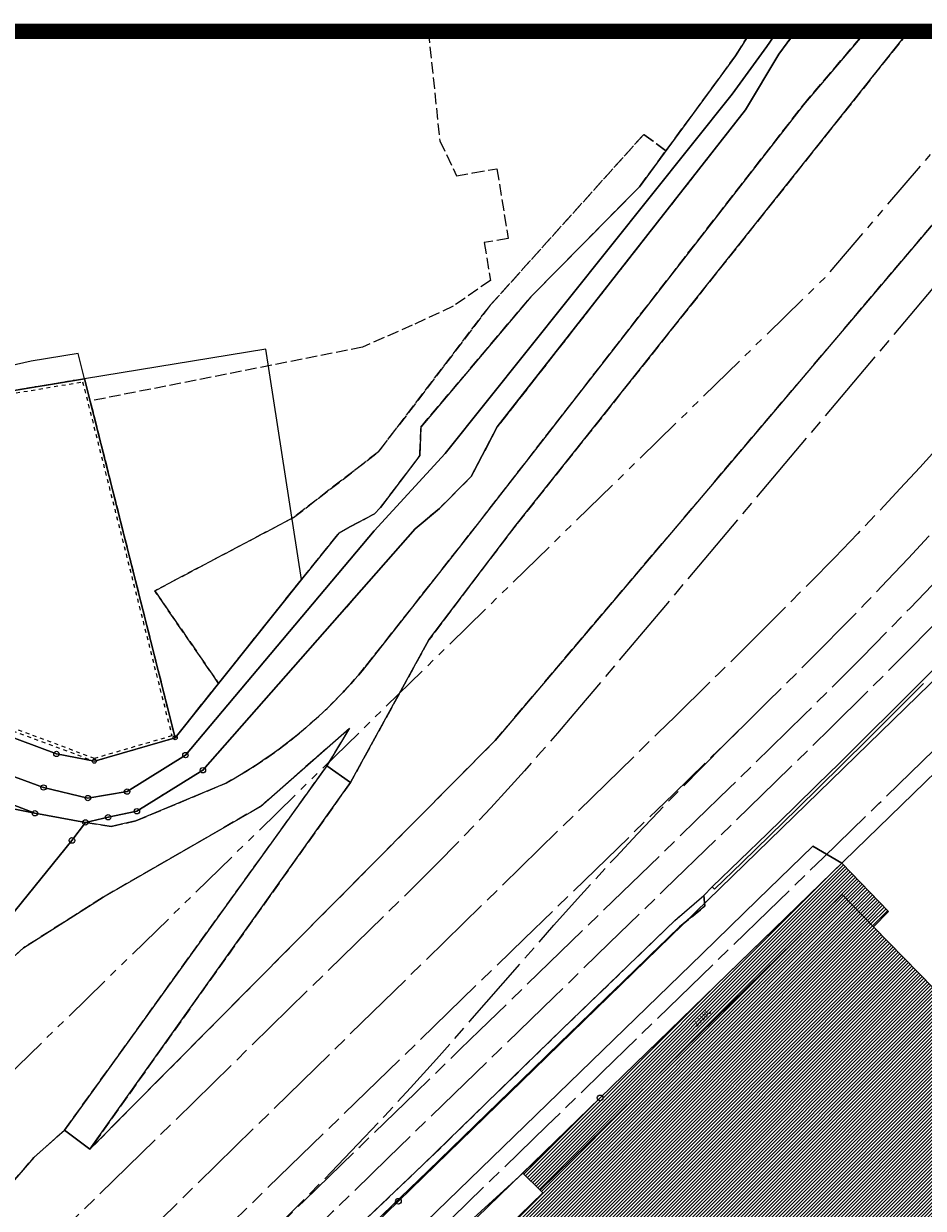
# Model space of a CAD drawing. Units: metres. Extents: x 2718815 to 2720167, y 1079425 to 1080582.
# Drawn here: x 2719161 to 2719277, y 1080428 to 1080582 of the extents above; entities that cross this region are included whole.
import ezdxf
from ezdxf.enums import TextEntityAlignment as Align

# ---------------------------------------------------------------- set-up
doc = ezdxf.new("R2010")
doc.units = ezdxf.units.M
for name, pattern in [('0200000000', [2, 1.5, -0.5]), ('0300000002', [13.8, 10, -1, 1.8, -1]), ('0300000003', [11.5, 6.5, -1, 1, -1, 1, -1]), ('0300300000', [1, 0.5, -0.5])]:
    doc.linetypes.add(name, pattern=pattern)
for name, color, linetype in [('00_Perimetro_01Limite', 6, 'Continuous'), ('01211', 2, 'Continuous'), ('01219', 2, 'Continuous'), ('01219_tratt', 253, 'Continuous'), ('01221', 2, 'Continuous'), ('01222', 2, 'Continuous'), ('01225', 2, 'Continuous'), ('01231', 3, '0200000000'), ('01236', 3, '0200000000'), ('01241', 4, 'Continuous'), ('01251', 5, '0200000000'), ('01313', 3, '0300300000'), ('01334', 3, '0300000002'), ('01364', 3, '0300000003'), ('01367', 1, 'Continuous'), ('01511', 6, 'Continuous'), ('01611', 7, 'Continuous'), ('01651', 6, 'Continuous'), ('01653', 6, 'Continuous'), ('01657', 6, 'Continuous'), ('01659_H', 1, 'Continuous')]:
    doc.layers.add(name, color=color, linetype=linetype)
doc.styles.add('Sub_A', font='simplex.shx', dxfattribs={"width": 0.8, "oblique": 16, "height": 0.9})
pattern_1 = [(45, (0, 0), (-0.224506403027, 0.224506403027), [])]

# ---------------------------------------------------------------- blocks, each defined once
blk = doc.blocks.new('GPM')
blk.add_circle((0, 0), 0.368)
blk = doc.blocks.new('GPUV')
at = {"layer": '01657'}
blk.add_circle((0, 0), 0.03, dxfattribs=at)
at = {"layer": '01659_H'}
blk.add_circle((0, 0), 0.35, dxfattribs=at)
blk = doc.blocks.new('GPBOL')
blk.add_circle((0, 0), 0.262)

msp = doc.modelspace()

# ---------------------------------------------------------------- hatches: boundary and pattern name
at = {"layer": '01219_tratt'}
h = msp.add_hatch(dxfattribs=at)
h.set_pattern_fill('ANSI31', color=256, scale=0.1)
h.set_pattern_definition(pattern_1)
h.paths.add_polyline_path([(2719227.59, 1080430.39), (2719266.75, 1080468.69), (2719270.83, 1080464.52), (2719272.78, 1080466.49), (2719266.72, 1080472.78), (2719235.36, 1080442.35), (2719225.32, 1080432.61)])
h = msp.add_hatch(dxfattribs=at)
h.set_pattern_fill('ANSI31', color=256, scale=0.1)
h.set_pattern_definition(pattern_1)
h.paths.add_polyline_path([(2719307.13, 1080400.93), (2719285.59, 1080422.95), (2719292.63, 1080429.83), (2719290.83, 1080431.66), (2719297.26, 1080437.95), (2719288.41, 1080446.53), (2719270.83, 1080464.52), (2719266.75, 1080468.69), (2719227.59, 1080430.39), (2719227.92, 1080430.05), (2719220.43, 1080422.73), (2719224.19, 1080418.88), (2719238.98, 1080403.76), (2719240.86, 1080401.83), (2719273.47, 1080368.48), (2719277.16, 1080372.08), (2719280.76, 1080375.61), (2719280.99, 1080375.38), (2719285.51, 1080379.79)])

# ---------------------------------------------------------------- linework, layer by layer
at = {"layer": '00_Perimetro_01Limite', "const_width": 2}
msp.add_lwpolyline([(2718821.94, 1080580.56), (2720164.47, 1080580.56), (2720164.47, 1079426.44), (2718821.93, 1079426.44)], close=True, dxfattribs=at)
at = {"layer": '01211'}
for points in [[(2719227.59, 1080430.39), (2719266.75, 1080468.69), (2719270.83, 1080464.52), (2719272.78, 1080466.49), (2719266.72, 1080472.78), (2719235.36, 1080442.35), (2719225.32, 1080432.61)], [(2719307.13, 1080400.93), (2719285.59, 1080422.95), (2719292.63, 1080429.83), (2719290.83, 1080431.66), (2719297.26, 1080437.95), (2719288.41, 1080446.53), (2719270.83, 1080464.52), (2719266.75, 1080468.69), (2719227.59, 1080430.39), (2719227.92, 1080430.05), (2719220.43, 1080422.73), (2719224.19, 1080418.88), (2719238.98, 1080403.76), (2719240.86, 1080401.83), (2719273.47, 1080368.48), (2719277.16, 1080372.08), (2719280.76, 1080375.61), (2719280.99, 1080375.38), (2719285.51, 1080379.79)]]:
    msp.add_lwpolyline(points, close=True, dxfattribs=at)
at = {"layer": '01221'}
msp.add_lwpolyline([(2719041.62, 1080287.94), (2719053.8, 1080308.27), (2719061.13, 1080330.7), (2719080.28, 1080364.93), (2719103.38, 1080394.58), (2719151.76, 1080453.89), (2719160.6, 1080461.79), (2719170.9, 1080468.35), (2719191.3, 1080480.1), (2719202.85, 1080490.25), (2719199.93, 1080485.36), (2719203, 1080483.23), (2719213.15, 1080501.69), (2719224.49, 1080516.62), (2719275.37, 1080580.56)], dxfattribs=at)
msp.add_lwpolyline([(2719269.82, 1080580.56), (2719261.73, 1080571.06), (2719218.52, 1080515.48), (2719204.96, 1080498.28, -0.096383), (2719186.87, 1080483.15), (2719175.16, 1080478.24), (2719171.95, 1080477.52), (2719168.62, 1080478.05), (2719162.06, 1080479.23), (2719152.9, 1080481.05)], format="xyb", dxfattribs=at)
msp.add_lwpolyline([(2719169.19, 1080435.68), (2719203, 1080483.23), (2719199.93, 1080485.36), (2719165.91, 1080438.18)], close=True, dxfattribs=at)
at = {"layer": '01222'}
for points in [[(2719302.66, 1080580.56), (2719294.56, 1080570.62), (2719292.79, 1080572.08), (2719284.58, 1080562.72), (2719221.73, 1080488.64), (2719169.19, 1080435.68), (2719165.91, 1080438.18), (2719161.94, 1080434.61), (2719152.42, 1080423.69), (2719136.6, 1080409.41), (2719101.47, 1080368.24), (2719090.48, 1080351.97), (2719081.11, 1080338.1), (2719068.09, 1080321.85), (2719063.19, 1080314.01), (2719063.78, 1080306.48), (2719064.21, 1080304.17), (2719063.5, 1080302.14), (2719061.5, 1080298.33), (2719056.34, 1080289.52), (2719050.83, 1080280.27)], [(2719193.37, 1080415.55), (2719212.39, 1080433.65), (2719230.49, 1080451.28), (2719245.07, 1080465.34), (2719248.83, 1080468.57), (2719249.9, 1080469.68), (2719253.5, 1080473.14), (2719257.08, 1080476.63), (2719260.67, 1080480.11), (2719263.53, 1080482.93), (2719266.39, 1080485.74), (2719269.94, 1080489.25), (2719273.48, 1080492.77), (2719277.02, 1080496.32), (2719280.53, 1080499.87)]]:
    msp.add_lwpolyline(points, dxfattribs=at)
msp.add_lwpolyline([(2719225.32, 1080432.61), (2719235.36, 1080442.35), (2719266.72, 1080472.78), (2719262.95, 1080474.96), (2719255.77, 1080468), (2719248.59, 1080461.03), (2719241.41, 1080454.07), (2719234.23, 1080447.11), (2719227.06, 1080440.15), (2719219.88, 1080433.18), (2719212.7, 1080426.22), (2719205.52, 1080419.26), (2719197.93, 1080412.01), (2719181.63, 1080396.2), (2719185.52, 1080392.43), (2719190.73, 1080397.81), (2719189.49, 1080399.02), (2719189.67, 1080399.21), (2719196.81, 1080406.57)], close=True, dxfattribs=at)
at = {"layer": '01225'}
for points in [[(2719180.25, 1080489.02), (2719169.24, 1080532.65), (2719168.51, 1080535.54), (2719150.19, 1080532.5), (2719124.72, 1080528.27), (2719127.01, 1080497.81), (2719127.12, 1080496.23), (2719129.52, 1080496.6), (2719155.31, 1080490.49), (2719164.85, 1080486.92), (2719169.77, 1080485.98)], [(2719207.01, 1080403.58), (2719224.19, 1080418.88), (2719220.43, 1080422.73), (2719227.92, 1080430.05), (2719227.59, 1080430.39), (2719225.32, 1080432.61), (2719196.81, 1080406.57), (2719199.71, 1080403.76), (2719203.15, 1080407.32)]]:
    msp.add_lwpolyline(points, close=True, dxfattribs=at)
for points in [[(2719280.53, 1080499.87), (2719277.02, 1080496.32), (2719273.48, 1080492.77), (2719269.94, 1080489.25), (2719266.39, 1080485.74), (2719263.53, 1080482.93), (2719260.67, 1080480.11), (2719257.08, 1080476.63), (2719253.5, 1080473.14), (2719249.9, 1080469.68), (2719248.83, 1080468.57), (2719248.94, 1080467.19), (2719245.65, 1080464.51), (2719231.3, 1080450.6), (2719213.04, 1080432.83), (2719194.23, 1080414.76)], [(2719212.7, 1080426.22), (2719219.88, 1080433.18), (2719227.06, 1080440.15), (2719234.23, 1080447.11), (2719241.41, 1080454.07), (2719248.59, 1080461.03), (2719255.77, 1080468), (2719262.95, 1080474.96), (2719266.72, 1080472.78), (2719272.78, 1080466.49), (2719270.83, 1080464.52), (2719288.41, 1080446.53), (2719297.26, 1080437.95), (2719290.83, 1080431.66), (2719292.63, 1080429.83), (2719285.59, 1080422.95)]]:
    msp.add_lwpolyline(points, dxfattribs=at)
at = {"layer": '01231'}
msp.add_lwpolyline([(2719213.09, 1080580.56), (2719214.56, 1080566.39), (2719216.75, 1080561.82), (2719218.87, 1080562.23), (2719221.98, 1080562.74), (2719223.44, 1080553.71), (2719220.34, 1080553.2), (2719221.13, 1080548.29), (2719216.31, 1080544.93), (2719211, 1080542.48), (2719204.55, 1080539.64), (2719169.24, 1080532.65), (2719180.25, 1080489.02), (2719185.88, 1080496.06), (2719177.61, 1080508.06), (2719195.61, 1080517.56), (2719206.61, 1080526.06), (2719221.11, 1080545.06), (2719241.03, 1080567.21), (2719243.9, 1080565.1), (2719252.94, 1080577.4), (2719254.9, 1080580.56)], dxfattribs=at)
at = {"layer": '01236'}
msp.add_lwpolyline([(2719260.71, 1080580.56), (2719258.54, 1080577.59), (2719254.2, 1080570.39), (2719222.03, 1080529.3), (2719218.64, 1080522.87), (2719214.52, 1080518.74), (2719211.37, 1080516.08), (2719183.85, 1080484.81), (2719175.29, 1080479.5), (2719171.56, 1080478.71), (2719168.62, 1080478.05), (2719171.95, 1080477.52), (2719175.16, 1080478.24), (2719186.87, 1080483.15, 0.096383), (2719204.96, 1080498.28), (2719218.52, 1080515.48), (2719261.73, 1080571.06), (2719269.82, 1080580.56)], format="xyb", dxfattribs=at)
for points in [[(2719275.37, 1080580.56), (2719224.49, 1080516.62), (2719213.15, 1080501.69), (2719203, 1080483.23), (2719169.19, 1080435.68), (2719221.73, 1080488.64), (2719284.58, 1080562.72), (2719292.79, 1080572.08), (2719294.56, 1080570.62), (2719302.66, 1080580.56)], [(2719081.11, 1080338.1), (2719090.48, 1080351.97), (2719101.47, 1080368.24), (2719136.6, 1080409.41), (2719152.42, 1080423.69), (2719161.94, 1080434.61), (2719165.91, 1080438.18), (2719199.93, 1080485.36), (2719202.85, 1080490.25), (2719191.3, 1080480.1), (2719170.9, 1080468.35), (2719160.6, 1080461.79), (2719151.76, 1080453.89), (2719103.38, 1080394.58), (2719080.28, 1080364.93), (2719061.13, 1080330.7)]]:
    msp.add_lwpolyline(points, dxfattribs=at)
msp.add_lwpolyline([(2719213.04, 1080432.83), (2719231.3, 1080450.6), (2719245.65, 1080464.51), (2719248.94, 1080467.19), (2719248.83, 1080468.57), (2719245.07, 1080465.34), (2719230.49, 1080451.28), (2719212.39, 1080433.65), (2719193.37, 1080415.55), (2719179.71, 1080402.02), (2719176.41, 1080398.99), (2719174.81, 1080397.33), (2719177.59, 1080398.28), (2719177.76, 1080398.11), (2719178.63, 1080399.77), (2719180.33, 1080401.53), (2719194.23, 1080414.76)], close=True, dxfattribs=at)
at = {"layer": '01241'}
for points in [[(2719254.9, 1080580.56), (2719252.94, 1080577.4), (2719243.9, 1080565.1), (2719240.46, 1080560.42), (2719226.39, 1080546.17), (2719212.11, 1080529.28), (2719212, 1080525.6), (2719206.9, 1080518.84), (2719206.04, 1080518), (2719202.9, 1080516.33), (2719201.48, 1080515.55), (2719196.63, 1080509.52), (2719185.88, 1080496.06), (2719180.25, 1080489.02), (2719169.77, 1080485.98), (2719164.85, 1080486.92), (2719155.31, 1080490.49), (2719129.52, 1080496.6), (2719127.12, 1080496.23), (2719122.61, 1080495.53), (2719107.79, 1080493.25), (2719089.48, 1080485.48), (2719052.9, 1080470.27), (2719042.56, 1080465.97)], [(2719258.32, 1080580.56), (2719257, 1080578.59), (2719252.48, 1080572.42), (2719215.26, 1080525.87), (2719206.05, 1080515.84), (2719181.58, 1080486.77), (2719174.02, 1080482.04), (2719168.93, 1080481.2), (2719163.18, 1080482.57), (2719139.07, 1080491.44), (2719126.46, 1080492.66), (2719111.74, 1080489.58), (2719064.81, 1080471.56), (2719044.57, 1080462.57)], [(2719044.57, 1080462.57), (2719064.81, 1080471.56), (2719111.74, 1080489.58), (2719126.46, 1080492.66), (2719139.07, 1080491.44), (2719163.18, 1080482.57), (2719168.93, 1080481.2), (2719174.02, 1080482.04), (2719181.58, 1080486.77), (2719206.05, 1080515.84), (2719215.26, 1080525.87), (2719252.48, 1080572.42), (2719257, 1080578.59), (2719258.32, 1080580.56)], [(2719047.92, 1080460.36), (2719056.76, 1080464.7), (2719064.95, 1080468.72), (2719082.14, 1080475.09), (2719113, 1080487.52), (2719126.47, 1080489.74), (2719138.29, 1080488.36), (2719144.34, 1080484.97), (2719148.27, 1080482.76), (2719152.9, 1080481.05), (2719162.06, 1080479.23), (2719168.62, 1080478.05), (2719171.56, 1080478.71), (2719175.29, 1080479.5), (2719183.85, 1080484.81), (2719211.37, 1080516.08), (2719214.52, 1080518.74), (2719218.64, 1080522.87), (2719222.03, 1080529.3), (2719254.2, 1080570.39), (2719258.54, 1080577.59), (2719260.71, 1080580.56)]]:
    msp.add_lwpolyline(points, dxfattribs=at)
at = {"layer": '01251'}
msp.add_lwpolyline([(2719212.11, 1080529.28), (2719226.39, 1080546.17), (2719240.46, 1080560.42), (2719243.9, 1080565.1), (2719241.03, 1080567.21), (2719221.11, 1080545.06), (2719206.61, 1080526.06), (2719195.61, 1080517.56), (2719177.61, 1080508.06), (2719185.88, 1080496.06), (2719196.63, 1080509.52), (2719201.48, 1080515.55), (2719202.9, 1080516.33), (2719206.04, 1080518), (2719206.9, 1080518.84), (2719212, 1080525.6)], close=True, dxfattribs=at)
at = {"layer": '01313'}
msp.add_lwpolyline([(2719155.42, 1080491.31), (2719169.77, 1080485.98), (2719180.25, 1080489.02), (2719168.51, 1080535.54), (2719124.72, 1080528.27), (2719127.01, 1080497.81), (2719150.54, 1080492.45), (2719150.62, 1080492.79), (2719127.34, 1080498.09), (2719125.09, 1080527.98), (2719168.25, 1080535.14), (2719179.83, 1080489.26), (2719169.78, 1080486.34), (2719155.5, 1080491.65), (2719155.42, 1080491.31)], dxfattribs=at)
at = {"layer": '01334', "flags": 128}
for points in [[(2719320.41, 1080580.56), (2719320.38, 1080580.51), (2719317.5, 1080576.19), (2719315.49, 1080573.22), (2719312.96, 1080569.52), (2719310.56, 1080566.07), (2719308.25, 1080562.81), (2719306.01, 1080559.71), (2719305.15, 1080558.54), (2719302.99, 1080555.63), (2719300.81, 1080552.74), (2719298.6, 1080549.87), (2719296.37, 1080547.01), (2719294.11, 1080544.18), (2719291.83, 1080541.37), (2719289.52, 1080538.58), (2719287.19, 1080535.81), (2719284.83, 1080533.06), (2719282.45, 1080530.33), (2719280.05, 1080527.62), (2719279.26, 1080526.74), (2719276.83, 1080524.06), (2719274.28, 1080521.31), (2719271.6, 1080518.46), (2719268.78, 1080515.49), (2719265.78, 1080512.39), (2719262.56, 1080509.11), (2719259.06, 1080505.59), (2719255.18, 1080501.72), (2719250.71, 1080497.31), (2719245.08, 1080491.79), (2719242.86, 1080489.62), (2719151.36, 1080400.18), (2719147.13, 1080396.04), (2719142.9, 1080391.89), (2719137.42, 1080386.47), (2719133.18, 1080382.23), (2719129.5, 1080378.5), (2719126.17, 1080375.08), (2719123.09, 1080371.87), (2719120.22, 1080368.82), (2719117.51, 1080365.9), (2719114.93, 1080363.08), (2719112.48, 1080360.34), (2719110.13, 1080357.67), (2719108.98, 1080356.34), (2719106.77, 1080353.76), (2719104.59, 1080351.16), (2719102.44, 1080348.54), (2719100.3, 1080345.9), (2719098.2, 1080343.24), (2719096.12, 1080340.56), (2719094, 1080337.78), (2719091.97, 1080335.06), (2719089.91, 1080332.24), (2719087.8, 1080329.31), (2719085.65, 1080326.27), (2719083.44, 1080323.08), (2719081.16, 1080319.74), (2719078.79, 1080316.21), (2719076.3, 1080312.45), (2719073.66, 1080308.41), (2719070.8, 1080303.98), (2719067.61, 1080298.98), (2719063.84, 1080293), (2719060.68, 1080287.98), (2719060.11, 1080287.08), (2719025.22, 1080231.55), (2719022.07, 1080226.55), (2719018.92, 1080221.55), (2719014.79, 1080215.06), (2719011.55, 1080210.03), (2719008.68, 1080205.65), (2719007.4, 1080203.72), (2719004.84, 1080199.89), (2719002.42, 1080196.33), (2719000.1, 1080192.98), (2718997.86, 1080189.79), (2718996.65, 1080188.11), (2718994.5, 1080185.14), (2718992.32, 1080182.19), (2718990.12, 1080179.26), (2718987.89, 1080176.35), (2718985.64, 1080173.46), (2718983.36, 1080170.59), (2718981.05, 1080167.74), (2718978.73, 1080164.91), (2718976.37, 1080162.09), (2718973.98, 1080159.3), (2718973.42, 1080158.64), (2718973.35, 1080158.57), (2718971.17, 1080156.05), (2718968.94, 1080153.56), (2718966.71, 1080151.09), (2718964.44, 1080148.64), (2718962.15, 1080146.21), (2718959.83, 1080143.8), (2718957.5, 1080141.42), (2718955.15, 1080139.06), (2718952.76, 1080136.72), (2718950.36, 1080134.4), (2718947.93, 1080132.11), (2718945.49, 1080129.84), (2718943.02, 1080127.59), (2718940.53, 1080125.37), (2718938.02, 1080123.17), (2718935.49, 1080121), (2718932.93, 1080118.85), (2718930.36, 1080116.72), (2718927.77, 1080114.62), (2718925.13, 1080112.53), (2718925.13, 1080112.52), (2718922.5, 1080110.47), (2718919.77, 1080108.39), (2718916.94, 1080106.27), (2718916.08, 1080105.63), (2718913.1, 1080103.45), (2718909.99, 1080101.2), (2718906.72, 1080098.89), (2718903.27, 1080096.48), (2718899.61, 1080093.97), (2718895.67, 1080091.29), (2718891.36, 1080088.41), (2718888.77, 1080086.7), (2718880.41, 1080081.21), (2718872.04, 1080075.75), (2718863.66, 1080070.28), (2718855.33, 1080064.76), (2718847.04, 1080059.17), (2718838.8, 1080053.49), (2718830.62, 1080047.74), (2718822.47, 1080041.94), (2718821.94, 1080041.56)], [(2719328.71, 1080580.56), (2719326.69, 1080577.55), (2719323.28, 1080572.52), (2719320.26, 1080568.14), (2719317.49, 1080564.17), (2719314.88, 1080560.49), (2719312.39, 1080557.04), (2719310, 1080553.78), (2719309.39, 1080552.96), (2719307.09, 1080549.89), (2719304.76, 1080546.84), (2719302.41, 1080543.8), (2719300.03, 1080540.79), (2719297.63, 1080537.8), (2719295.2, 1080534.83), (2719292.77, 1080531.91), (2719290.29, 1080528.98), (2719287.79, 1080526.07), (2719285.26, 1080523.18), (2719282.71, 1080520.31), (2719280.14, 1080517.46), (2719277.95, 1080515.08), (2719275.34, 1080512.27), (2719272.59, 1080509.38), (2719269.7, 1080506.36), (2719266.62, 1080503.21), (2719264.34, 1080500.9), (2719260.86, 1080497.41), (2719257.04, 1080493.62), (2719255.34, 1080491.94), (2719250.72, 1080487.42), (2719244.91, 1080481.76), (2719242.7, 1080479.63), (2719225.51, 1080462.95), (2719151.66, 1080391.33), (2719147.26, 1080387.06), (2719142.87, 1080382.78), (2719137.28, 1080377.3), (2719132.94, 1080372.99), (2719129.16, 1080369.2), (2719125.75, 1080365.71), (2719122.59, 1080362.45), (2719119.63, 1080359.35), (2719116.85, 1080356.37), (2719114.2, 1080353.5), (2719111.68, 1080350.72), (2719109.27, 1080348), (2719109.03, 1080347.73), (2719106.72, 1080345.09), (2719105.86, 1080344.08), (2719103.58, 1080341.41), (2719101.33, 1080338.71), (2719099.11, 1080335.99), (2719096.91, 1080333.26), (2719094.74, 1080330.5), (2719092.59, 1080327.73), (2719090.47, 1080324.93), (2719089.34, 1080323.43), (2719087.26, 1080320.61), (2719085.14, 1080317.68), (2719082.97, 1080314.64), (2719080.75, 1080311.46), (2719078.47, 1080308.14), (2719076.1, 1080304.65), (2719073.63, 1080300.95), (2719072.36, 1080299.02), (2719066.91, 1080290.63), (2719061.54, 1080282.19), (2719056.21, 1080273.73), (2719050.89, 1080265.26), (2719045.57, 1080256.8), (2719044.39, 1080254.92), (2719039.06, 1080246.45), (2719033.74, 1080237.98), (2719028.42, 1080229.51), (2719023.1, 1080221.05), (2719017.73, 1080212.61), (2719014.21, 1080207.16), (2719011.47, 1080202.97), (2719008.7, 1080198.81), (2719005.89, 1080194.67), (2719003.05, 1080190.56), (2719000.16, 1080186.48), (2718997.23, 1080182.43), (2718994.25, 1080178.41), (2718991.22, 1080174.43), (2718988.15, 1080170.49), (2718985.02, 1080166.58), (2718981.86, 1080162.72), (2718978.64, 1080158.88), (2718975.39, 1080155.09), (2718972.08, 1080151.34), (2718968.72, 1080147.64), (2718965.3, 1080143.99), (2718961.84, 1080140.38), (2718958.32, 1080136.83), (2718954.75, 1080133.32), (2718951.14, 1080129.87), (2718947.47, 1080126.47), (2718943.76, 1080123.12), (2718940, 1080119.83), (2718936.19, 1080116.58), (2718932.34, 1080113.4), (2718928.44, 1080110.26), (2718924.5, 1080107.19), (2718920.52, 1080104.16), (2718916.5, 1080101.19), (2718912.45, 1080098.26), (2718908.37, 1080095.37), (2718904.27, 1080092.51), (2718900.14, 1080089.69), (2718895.99, 1080086.9), (2718887.66, 1080081.37), (2718879.29, 1080075.9), (2718870.91, 1080070.44), (2718862.54, 1080064.96), (2718854.22, 1080059.42), (2718845.95, 1080053.8), (2718837.73, 1080048.1), (2718829.56, 1080042.33), (2718821.94, 1080036.89)], [(2719306.59, 1080580.56), (2719231.96, 1080492.1), (2719229.85, 1080489.63), (2719227.72, 1080487.18), (2719225.56, 1080484.75), (2719223.38, 1080482.34), (2719221.18, 1080479.95), (2719218.95, 1080477.58), (2719216.7, 1080475.24), (2719214.43, 1080472.92), (2719212.13, 1080470.62), (2719210.41, 1080468.92), (2719146.12, 1080406.1), (2719141.81, 1080401.88), (2719137.51, 1080397.66), (2719131.99, 1080392.21), (2719127.71, 1080387.92), (2719123.99, 1080384.15), (2719120.62, 1080380.69), (2719117.51, 1080377.45), (2719114.61, 1080374.37), (2719111.86, 1080371.42), (2719109.26, 1080368.57), (2719106.78, 1080365.81), (2719104.41, 1080363.11), (2719103.04, 1080361.54), (2719100.81, 1080358.94), (2719098.61, 1080356.32), (2719096.44, 1080353.67), (2719094.29, 1080351.01), (2719092.16, 1080348.33), (2719090.06, 1080345.63), (2719087.99, 1080342.91), (2719085.94, 1080340.16), (2719083.92, 1080337.4), (2719083.53, 1080336.87), (2719081.17, 1080333.58), (2719078.84, 1080330.28), (2719076.54, 1080326.96), (2719074.27, 1080323.63), (2719073.81, 1080322.95)], [(2719183.36, 1080394.98), (2719185.38, 1080396.94), (2719192.56, 1080403.9), (2719199.74, 1080410.86), (2719206.92, 1080417.82), (2719214.09, 1080424.79), (2719221.27, 1080431.75), (2719228.45, 1080438.71), (2719235.63, 1080445.67), (2719242.81, 1080452.64), (2719249.98, 1080459.6), (2719257.16, 1080466.56), (2719264.34, 1080473.52), (2719271.52, 1080480.49), (2719278.7, 1080487.45), (2719285.88, 1080494.41), (2719287.66, 1080496.16), (2719289.43, 1080497.93), (2719291.16, 1080499.73), (2719292.86, 1080501.57), (2719294.53, 1080503.43), (2719296.17, 1080505.31), (2719297.78, 1080507.23), (2719299.35, 1080509.17), (2719300.9, 1080511.14), (2719302.41, 1080513.13), (2719303.88, 1080515.15), (2719305.33, 1080517.19), (2719306.73, 1080519.25), (2719308.11, 1080521.34), (2719309.46, 1080523.44), (2719310.81, 1080525.55), (2719316.21, 1080533.97), (2719321.61, 1080542.38), (2719327, 1080550.8), (2719332.4, 1080559.22), (2719337.8, 1080567.64), (2719343.21, 1080576.05), (2719346.12, 1080580.56)], [(2719193.45, 1080425.62), (2719189.88, 1080422.12), (2719197.05, 1080429.09), (2719204.23, 1080436.05), (2719211.41, 1080443.01), (2719217.22, 1080448.65), (2719219.74, 1080451.08), (2719247.79, 1080478.29), (2719252.13, 1080482.51), (2719257.46, 1080487.7), (2719261.86, 1080492.01), (2719265.73, 1080495.85), (2719269.25, 1080499.38), (2719272.5, 1080502.68), (2719275.55, 1080505.81), (2719278.42, 1080508.81), (2719281.15, 1080511.7), (2719283.76, 1080514.5), (2719286.25, 1080517.23), (2719288.64, 1080519.89), (2719290.03, 1080521.46), (2719292.38, 1080524.15), (2719294.71, 1080526.87), (2719297.02, 1080529.6), (2719299.3, 1080532.36), (2719301.55, 1080535.14), (2719303.78, 1080537.93), (2719305.99, 1080540.75), (2719307.17, 1080542.28), (2719309.45, 1080545.27), (2719311.79, 1080548.4), (2719316.7, 1080555.15), (2719322.54, 1080563.26), (2719328.43, 1080571.34), (2719334.42, 1080579.35), (2719335.34, 1080580.56)], [(2719189.88, 1080422.12), (2719193.45, 1080425.62), (2719196.98, 1080429.16), (2719200.48, 1080432.73), (2719203.95, 1080436.33), (2719207.38, 1080439.97), (2719210.77, 1080443.65), (2719214.13, 1080447.35), (2719218.48, 1080452.27), (2719226.76, 1080461.76), (2719229.36, 1080464.71), (2719232.03, 1080467.7), (2719234.72, 1080470.66), (2719237.43, 1080473.6), (2719240.16, 1080476.51), (2719242.92, 1080479.41), (2719245.33, 1080481.9), (2719248.41, 1080485.03), (2719251.72, 1080488.36), (2719255.34, 1080491.94)]]:
    msp.add_lwpolyline(points, dxfattribs=at)
msp.add_lwpolyline([(2719339.52, 1080580.56), (2719335.52, 1080574.57), (2719329.88, 1080566.3), (2719327.03, 1080562.2), (2719324.15, 1080558.11), (2719321.24, 1080554.05), (2719318.29, 1080550.01), (2719315.29, 1080546.01), (2719312.25, 1080542.04), (2719309.17, 1080538.1), (2719306.03, 1080534.21), (2719302.85, 1080530.35), (2719299.62, 1080526.53), (2719296.35, 1080522.75), (2719293.03, 1080519.01), (2719289.67, 1080515.31), (2719286.27, 1080511.65), (2719282.83, 1080508.01), (2719279.36, 1080504.42), (2719275.86, 1080500.84), (2719272.34, 1080497.29), (2719265.23, 1080490.25), (2719258.08, 1080483.27), (2719250.9, 1080476.3), (2719243.73, 1080469.34), (2719236.55, 1080462.38), (2719229.37, 1080455.42), (2719222.19, 1080448.45), (2719215.01, 1080441.49), (2719207.83, 1080434.53), (2719200.66, 1080427.56), (2719193.48, 1080420.6), (2719186.3, 1080413.64), (2719179.12, 1080406.68), (2719171.94, 1080399.72), (2719164.77, 1080392.75), (2719157.59, 1080385.79), (2719154.48, 1080382.78), (2719153, 1080381.34), (2719145.83, 1080374.37), (2719138.7, 1080367.35), (2719131.65, 1080360.27), (2719128.15, 1080356.69), (2719124.69, 1080353.08), (2719124.35, 1080352.72), (2719120.93, 1080349.07), (2719117.54, 1080345.39), (2719114.2, 1080341.67), (2719110.91, 1080337.91), (2719107.67, 1080334.09), (2719104.5, 1080330.24), (2719101.38, 1080326.33), (2719098.32, 1080322.37), (2719095.33, 1080318.36), (2719092.4, 1080314.31), (2719089.54, 1080310.21), (2719086.74, 1080306.07), (2719084.01, 1080301.88), (2719081.34, 1080297.65), (2719078.74, 1080293.38), (2719076.21, 1080289.07), (2719073.75, 1080284.72), (2719071.35, 1080280.33), (2719069.03, 1080275.9), (2719066.77, 1080271.44), (2719064.59, 1080266.94), (2719062.48, 1080262.41), (2719060.44, 1080257.84), (2719058.47, 1080253.25), (2719056.57, 1080248.62), (2719054.75, 1080243.97), (2719052.99, 1080239.28), (2719051.31, 1080234.58), (2719049.7, 1080229.84), (2719048.16, 1080225.08), (2719046.7, 1080220.3), (2719045.31, 1080215.5), (2719043.99, 1080210.68), (2719042.75, 1080205.83), (2719041.58, 1080200.97), (2719040.49, 1080196.09), (2719039.47, 1080191.2), (2719038.53, 1080186.29), (2719037.66, 1080181.36), (2719036.87, 1080176.43), (2719036.15, 1080171.48), (2719035.51, 1080166.52), (2719034.94, 1080161.55), (2719034.45, 1080156.58), (2719034.03, 1080151.59), (2719033.68, 1080146.6), (2719033.41, 1080141.61), (2719033.21, 1080136.62), (2719033.09, 1080131.62), (2719033.04, 1080126.62), (2719033.06, 1080121.62), (2719033.15, 1080116.62), (2719033.33, 1080111.62), (2719033.57, 1080106.63), (2719033.88, 1080101.64), (2719034.27, 1080096.65), (2719034.74, 1080091.68), (2719035.27, 1080086.7), (2719035.88, 1080081.74), (2719036.57, 1080076.79), (2719037.33, 1080071.85), (2719038.16, 1080066.92), (2719039.07, 1080062), (2719040.07, 1080057.1), (2719041.14, 1080052.22), (2719042.29, 1080047.35), (2719043.09, 1080044.17, 0.068346), (2719075.26, 1079966.59, 0.029939), (2719096.63, 1079933.43), (2719181.49, 1079814.54)], format="xyb", dxfattribs=at)
at = {"layer": '01364', "flags": 128}
msp.add_lwpolyline([(2719291.83, 1080580.56), (2719264.49, 1080548.62), (2719150.35, 1080437.2), (2719053.14, 1080385.74)], dxfattribs=at)
at = {"layer": '01367'}
msp.add_lwpolyline([(2719280.53, 1080499.87), (2719277.02, 1080496.32), (2719273.48, 1080492.77), (2719269.94, 1080489.25), (2719266.39, 1080485.74), (2719263.53, 1080482.93), (2719260.67, 1080480.11), (2719257.08, 1080476.63), (2719253.5, 1080473.14), (2719249.9, 1080469.68), (2719250.18, 1080469.39), (2719253.77, 1080472.85), (2719257.35, 1080476.34), (2719260.95, 1080479.83), (2719263.81, 1080482.64), (2719266.67, 1080485.45), (2719270.22, 1080488.97), (2719273.76, 1080492.49), (2719277.3, 1080496.04)], dxfattribs=at)
at = {"layer": '01511'}
for points in [[(2719258.32, 1080580.56), (2719257, 1080578.59), (2719252.48, 1080572.42), (2719215.26, 1080525.87), (2719206.05, 1080515.84), (2719181.58, 1080486.77), (2719174.02, 1080482.04), (2719168.93, 1080481.2), (2719163.18, 1080482.57), (2719139.07, 1080491.44), (2719126.46, 1080492.66), (2719111.74, 1080489.58), (2719064.81, 1080471.56), (2719044.57, 1080462.57)], [(2719044.57, 1080462.57), (2719064.81, 1080471.56), (2719111.74, 1080489.58), (2719126.46, 1080492.66), (2719139.07, 1080491.44), (2719163.18, 1080482.57), (2719168.93, 1080481.2), (2719174.02, 1080482.04), (2719181.58, 1080486.77), (2719206.05, 1080515.84), (2719215.26, 1080525.87), (2719252.48, 1080572.42), (2719257, 1080578.59), (2719258.32, 1080580.56)]]:
    msp.add_lwpolyline(points, dxfattribs=at)
at = {"layer": '01611'}
for points in [[(2719260.71, 1080580.56), (2719258.54, 1080577.59), (2719254.2, 1080570.39), (2719222.03, 1080529.3), (2719218.64, 1080522.87), (2719214.52, 1080518.74), (2719211.37, 1080516.08), (2719183.85, 1080484.81), (2719175.29, 1080479.5), (2719171.56, 1080478.71), (2719168.62, 1080478.05), (2719166.87, 1080475.71), (2719123.69, 1080422.46), (2719118, 1080415.31), (2719073.69, 1080356.83), (2719059.68, 1080332.7), (2719053.8, 1080308.27), (2719041.62, 1080287.94)], [(2719254.9, 1080580.56), (2719252.94, 1080577.4), (2719240.46, 1080560.42), (2719226.39, 1080546.17), (2719212.11, 1080529.28), (2719212, 1080525.6), (2719206.9, 1080518.84), (2719206.04, 1080518), (2719202.9, 1080516.33), (2719201.48, 1080515.55), (2719196.63, 1080509.52), (2719180.25, 1080489.02), (2719169.77, 1080485.98), (2719164.85, 1080486.92), (2719155.31, 1080490.49), (2719129.52, 1080496.6), (2719122.61, 1080495.53), (2719107.79, 1080493.25), (2719089.48, 1080485.48), (2719042.56, 1080465.97)], [(2719258.32, 1080580.56), (2719257, 1080578.59), (2719252.48, 1080572.42), (2719215.26, 1080525.87), (2719206.05, 1080515.84), (2719181.58, 1080486.77), (2719174.02, 1080482.04), (2719168.93, 1080481.2), (2719163.18, 1080482.57), (2719139.07, 1080491.44), (2719126.46, 1080492.66), (2719111.74, 1080489.58), (2719064.81, 1080471.56), (2719044.57, 1080462.57)], [(2719044.57, 1080462.57), (2719064.81, 1080471.56), (2719111.74, 1080489.58), (2719126.46, 1080492.66), (2719139.07, 1080491.44), (2719163.18, 1080482.57), (2719168.93, 1080481.2), (2719174.02, 1080482.04), (2719181.58, 1080486.77), (2719206.05, 1080515.84), (2719215.26, 1080525.87), (2719252.48, 1080572.42), (2719257, 1080578.59), (2719258.32, 1080580.56)], [(2719047.92, 1080460.36), (2719056.76, 1080464.7), (2719064.95, 1080468.72), (2719082.14, 1080475.09), (2719113, 1080487.52), (2719126.47, 1080489.74), (2719138.29, 1080488.36), (2719162.06, 1080479.23), (2719168.62, 1080478.05), (2719171.56, 1080478.71), (2719175.29, 1080479.5), (2719183.85, 1080484.81), (2719211.37, 1080516.08), (2719214.52, 1080518.74), (2719218.64, 1080522.87), (2719222.03, 1080529.3), (2719254.2, 1080570.39), (2719258.54, 1080577.59), (2719260.71, 1080580.56)], [(2719061.07, 1080057.59), (2719051.41, 1080118.65), (2719050.66, 1080154.06), (2719050.97, 1080166.14), (2719056.42, 1080186.73), (2719061.61, 1080182.38), (2719073.06, 1080234.12), (2719076.84, 1080242.58), (2719081.92, 1080254.09), (2719092.66, 1080277.6), (2719098.54, 1080286), (2719110.7, 1080304.08), (2719120.72, 1080318.94), (2719124.54, 1080324.56), (2719118.88, 1080340.43), (2719136.08, 1080357.99), (2719209.2, 1080428.96), (2719286.15, 1080503.79), (2719309.71, 1080530.15), (2719341.64, 1080572.58), (2719344.74, 1080570.98), (2719350.04, 1080580.56)]]:
    msp.add_lwpolyline(points, dxfattribs=at)
for points in [[(2719235.36, 1080442.35), (2719292.52, 1080497.81), (2719316.84, 1080524.63), (2719332.68, 1080545.93), (2719334.94, 1080553.38), (2719340.14, 1080562.72), (2719344.74, 1080570.98), (2719341.64, 1080572.58), (2719309.71, 1080530.15), (2719286.15, 1080503.79), (2719209.2, 1080428.96), (2719136.08, 1080357.99), (2719118.88, 1080340.43), (2719124.54, 1080324.56), (2719143.17, 1080331.64), (2719151.39, 1080333.18), (2719162.46, 1080336.91), (2719141.7, 1080357.33), (2719180.63, 1080395.23), (2719197.93, 1080412.01), (2719201.48, 1080408.89), (2719210.12, 1080418.77), (2719210.69, 1080418.43)], [(2719316.9, 1080391.82), (2719301.91, 1080447.83), (2719312.19, 1080496.67), (2719319.2, 1080513.05), (2719327.36, 1080532.1), (2719330.36, 1080538.47), (2719332.68, 1080545.93), (2719316.84, 1080524.63), (2719292.52, 1080497.81), (2719235.36, 1080442.35), (2719210.69, 1080418.43), (2719210.12, 1080418.77), (2719201.48, 1080408.89), (2719197.93, 1080412.01), (2719180.63, 1080395.23), (2719260.79, 1080316.92), (2719270.54, 1080317.75), (2719282.57, 1080334.51), (2719318.63, 1080385.2)], [(2719196.63, 1080509.52), (2719192.03, 1080539.39), (2719168.51, 1080535.54), (2719180.25, 1080489.02)], [(2719088.45, 1080504.31), (2719124.72, 1080528.27), (2719168.51, 1080535.54), (2719167.68, 1080538.83), (2719161.59, 1080537.81), (2719153.77, 1080536.03), (2719141.45, 1080533.86), (2719126.35, 1080531.31), (2719122.62, 1080530.63), (2719102.88, 1080517.55), (2719092.78, 1080510.94), (2719081.46, 1080503.5), (2719060.79, 1080489.67), (2719061.91, 1080486.74)], [(2719180.25, 1080489.02), (2719168.51, 1080535.54), (2719124.72, 1080528.27), (2719127.01, 1080497.81), (2719127.12, 1080496.23), (2719129.52, 1080496.6), (2719155.31, 1080490.49), (2719164.85, 1080486.92), (2719169.77, 1080485.98)], [(2719123.69, 1080422.46), (2719166.87, 1080475.71), (2719168.62, 1080478.05), (2719162.06, 1080479.23), (2719138.29, 1080488.36), (2719126.47, 1080489.74), (2719113, 1080487.52), (2719082.14, 1080475.09), (2719064.95, 1080468.72), (2719056.76, 1080464.7), (2719047.92, 1080460.36), (2719054.02, 1080457.19), (2719121.2, 1080423.07)]]:
    msp.add_lwpolyline(points, close=True, dxfattribs=at)

# ---------------------------------------------------------------- block references
at = {"layer": '01651'}
for p in [(2719166.87, 1080475.71, 1), (2719235.36, 1080442.35, 1), (2719209.2, 1080428.96, 1)]:
    msp.add_blockref('GPM', p, dxfattribs=at)
at = {"layer": '01653'}
for p in [(2719180.25, 1080489.02, 1), (2719169.77, 1080485.98, 1)]:
    msp.add_blockref('GPBOL', p, dxfattribs=at)
at = {"layer": '01657'}
for p in [(2719164.85, 1080486.92, 1), (2719181.58, 1080486.77, 1), (2719181.58, 1080486.77, 1), (2719183.85, 1080484.81, 1), (2719163.18, 1080482.57, 1), (2719163.18, 1080482.57, 1), (2719168.93, 1080481.2, 1), (2719168.93, 1080481.2, 1), (2719174.02, 1080482.04, 1), (2719174.02, 1080482.04, 1), (2719162.06, 1080479.23, 1), (2719175.29, 1080479.5, 1), (2719168.62, 1080478.05, 1), (2719171.56, 1080478.71, 1)]:
    msp.add_blockref('GPUV', p, dxfattribs=at)

# ---------------------------------------------------------------- texts
at = {"layer": '01219', "style": 'Sub_A', "oblique": 16, "width": 0.8}
msp.add_text('2318C', height=0.9, rotation=44.55, dxfattribs=at).set_placement((2719248.55, 1080452.8), align=Align.MIDDLE_CENTER)

doc.saveas('drawing.dxf')
